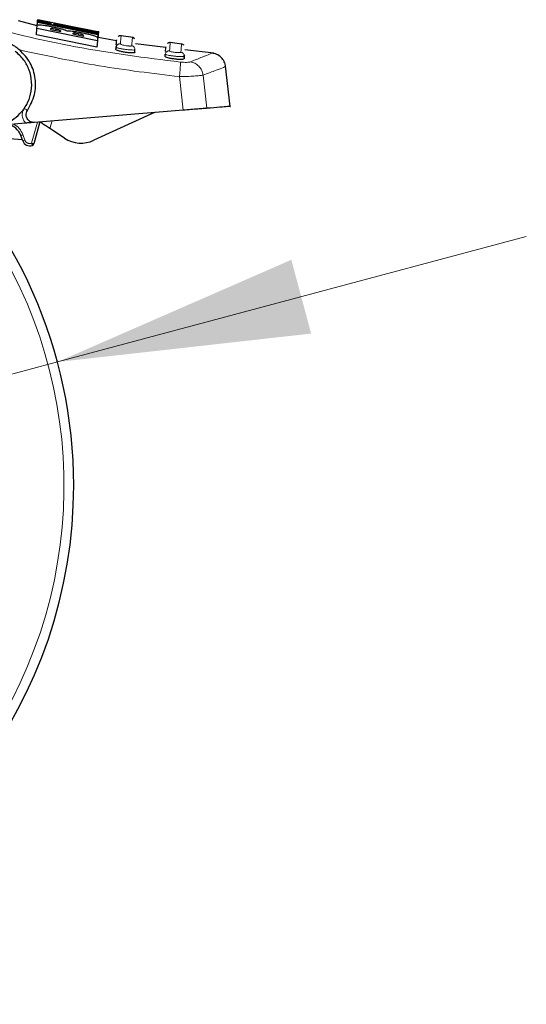
# Model space of a CAD drawing. Units: millimetres. Extents: x 0 to 210, y 0 to 297.
# Drawn here: x 192 to 199, y 184 to 197 of the extents above; entities that cross this region are included whole.
import ezdxf

# ---------------------------------------------------------------- set-up
doc = ezdxf.new("R2010")
doc.units = ezdxf.units.MM
doc.styles.add('SLDTEXTSTYLE0', font='TXT', dxfattribs={"width": 0.75})
doc.dimstyles.new('SLDDIMSTYLE2', dxfattribs={"dimtxt": 3.5, "dimasz": 3.302, "dimexe": 0, "dimexo": 0.0625, "dimgap": 0.875, "dimtad": 1, "dimlfac": 10, "dimrnd": 1e-09, "dimzin": 12, "dimdsep": 46, "dimtxsty": 'SLDTEXTSTYLE0', "dimsah": 1, "dimcen": 0, "dimadec": 0, "dimazin": 3, "dimtfac": 1, "dimtmove": 0, "dimatfit": 3, "dimfxl": 0, "dimfrac": 2, "dimtolj": 1, "dimtzin": 12, "dimarcsym": 0})

# ---------------------------------------------------------------- blocks, each defined once
blk = doc.blocks.new('_D_2')
at = {"color": 7, "linetype": 'Continuous', "lineweight": 0}
for p, q in [((192.963, 192.154), (199.097, 193.798)), ((180.889, 188.919), (192.963, 192.154)), ((180.889, 188.919), (161.967, 183.849))]:
    blk.add_line(p, q, dxfattribs=at)
at = {"color": 7, "linetype": 'Continuous', "lineweight": 18}
for points in [[(192.963, 192.154), (196.282, 192.526), (196.023, 193.492)], [(180.889, 188.919), (177.57, 188.548), (177.829, 187.582)]]:
    blk.add_solid(points, dxfattribs=at)
at = {"color": 7, "linetype": 'Continuous', "lineweight": 18, "char_height": 3.5, "attachment_point": 1, "rotation": 15, "style": 'SLDTEXTSTYLE0'}
for s, insert in [('125', (165.891, 189.597)), ('%%c', (160.806, 188.179))]:
    blk.add_mtext(s, dxfattribs=dict(at, insert=insert))

msp = doc.modelspace()

# ---------------------------------------------------------------- linework, layer by layer
at = {"color": 7, "linetype": 'Continuous', "lineweight": 25}
for p, q in [((192.7043, 196.6296), (192.7048, 196.6364)), ((193.4447, 196.486), (192.7048, 196.6364)), ((192.6986, 196.5578), (192.4541, 196.6218)), ((192.6891, 196.4379), (192.6955, 196.5194)), ((192.6955, 196.5194), (192.6985, 196.5565)), ((193.4853, 196.3583), (192.6955, 196.5194)), ((192.6986, 196.5582), (192.7017, 196.5976)), ((192.7017, 196.5976), (192.7029, 196.6125)), ((193.4915, 196.4369), (192.7017, 196.5976)), ((192.7029, 196.6125), (193.4927, 196.4519)), ((192.703, 196.6134), (192.7034, 196.6193)), ((192.7034, 196.6193), (192.7042, 196.6288)), ((192.8753, 196.581), (192.7034, 196.6193)), ((192.7042, 196.6288), (192.876, 196.5905)), ((192.8733, 196.5145), (192.8729, 196.5097)), ((192.8729, 196.5097), (193.0055, 196.4814)), ((192.876, 196.5905), (192.8753, 196.581)), ((193.1064, 196.5534), (192.9163, 196.5907)), ((192.9182, 196.5687), (192.9198, 196.5899)), ((192.9198, 196.5899), (192.9231, 196.5892)), ((192.9249, 196.5703), (192.9256, 196.5798)), ((193.4932, 196.4587), (192.9249, 196.5703)), ((192.9256, 196.5798), (193.494, 196.4682)), ((193.1086, 196.5505), (193.1053, 196.5512)), ((193.1188, 196.5483), (193.1086, 196.5505)), ((193.3134, 196.5104), (193.3067, 196.5115)), ((193.3153, 196.51), (193.3134, 196.5104)), ((193.5069, 196.4748), (193.3155, 196.5124)), ((193.4789, 196.2772), (192.6891, 196.4379)), ((193.0055, 196.4814), (193.0059, 196.4862)), ((193.1629, 196.4543), (193.1625, 196.4494)), ((193.1625, 196.4494), (193.3061, 196.4214)), ((193.3061, 196.4214), (193.3066, 196.4269)), ((193.4882, 196.3953), (193.4853, 196.3583)), ((193.4915, 196.4369), (193.4884, 196.397)), ((193.4927, 196.4519), (193.4915, 196.4369)), ((193.4932, 196.4587), (193.4928, 196.4528)), ((193.494, 196.4682), (193.4932, 196.4587)), ((193.7378, 196.3582), (193.4956, 196.4043)), ((193.497, 196.3952), (193.5033, 196.4753)), ((193.5001, 196.476), (193.5033, 196.4753)), ((193.9522, 196.4018), (193.7947, 196.4262)), ((193.4853, 196.3583), (193.4789, 196.2772)), ((193.7273, 196.2478), (193.7294, 196.274)), ((193.7386, 196.2686), (193.7294, 196.274)), ((193.7294, 196.274), (193.7386, 196.2686)), ((194.3822, 196.2719), (193.9845, 196.3199)), ((194.5917, 196.318), (194.4377, 196.3359)), ((193.9751, 196.2091), (193.9777, 196.2429)), ((194.372, 196.1547), (194.3742, 196.1828)), ((194.623, 196.1574), (194.6205, 196.1255)), ((195.0099, 196.1963), (194.6306, 196.242)), ((195.2247, 195.501), (195.1632, 196.0258)), ((194.6093, 195.4507), (192.6617, 195.2913)), ((194.2316, 195.4198), (193.4412, 195.0566)), ((192.5489, 195.2821), (192.2908, 195.2609)), ((192.7333, 195.2972), (192.6546, 195.0099)), ((192.0559, 195.1046), (192.5012, 195.0694)), ((192.5081, 195.0502), (192.4827, 195.1213)), ((193.0543, 195.0859), (192.8651, 195.2104))]:
    msp.add_line(p, q, dxfattribs=at)
at = {"color": 8, "linetype": 'Continuous', "lineweight": 18}
for p, q in [((192.8901, 196.5193), (192.8902, 196.5199)), ((192.9425, 196.4949), (192.9437, 196.511)), ((192.9909, 196.4952), (192.9912, 196.4982)), ((193.1814, 196.4457), (193.1825, 196.4594)), ((193.2386, 196.4345), (193.2399, 196.4509)), ((193.2902, 196.4332), (193.2906, 196.4384)), ((194.5594, 195.8904), (194.6093, 195.4507)), ((194.9179, 195.4759), (194.8686, 195.9107)), ((192.5416, 195.5004), (192.529, 195.4764)), ((192.7015, 195.2946), (192.6257, 195.0179)), ((192.8651, 195.2104), (192.8924, 195.3102)), ((192.5364, 195.0603), (192.5109, 195.1314))]:
    msp.add_line(p, q, dxfattribs=at)
at = {"color": 8, "linetype": 'Continuous', "lineweight": 18, "flags": 128}
msp.add_lwpolyline([(192.529, 195.4764), (192.5372, 195.4707), (192.5451, 195.4653), (192.5524, 195.4603), (192.5588, 195.456), (192.564, 195.4524), (192.5679, 195.4497), (192.5703, 195.4481), (192.5711, 195.4475)], dxfattribs=at)
at = {"color": 7, "linetype": 'Continuous', "lineweight": 25}
for centre, radius, start, end in [((192.2755, 195.0472), 0.22, 19.67825, 80.0266), ((186.9262, 190.5368), 6.25, 0, 47.71349), ((193.2742, 195.4201), 0.4, 236.65057, 294.67825), ((192.6023, 195.0838), 0.1, 199.67825, 289.52815), ((192.6257, 195.0179), 0.03, 317.1032, 344.67825), ((186.9262, 190.5368), 6.25, 137.43568, 0)]:
    msp.add_arc(centre, radius, start, end, dxfattribs=at)
at = {"color": 8, "linetype": 'Continuous', "lineweight": 18}
for centre, radius, start, end in [((186.9262, 190.5368), 6.122, 270, 48.98776), ((192.4162, 195.3517), 0.2398, 286.09259, 293.26483), ((184.6809, 216.9808), 23.2856, 289.6418, 289.71562)]:
    msp.add_arc(centre, radius, start, end, dxfattribs=at)
for points, knots in [([(191.8485, 196.5919), (192.2971, 196.4792), (193.1945, 196.2538), (194.1123, 196.1391), (194.5713, 196.0817)], [0, 0, 0, 0, 0.4999862, 1, 1, 1, 1]), ([(193.7871, 196.3189), (193.7905, 196.3613), (193.7955, 196.4247), (193.7949, 196.4168), (193.7947, 196.4142)], [0, 0, 0, 0, 0.6666691, 1, 1, 1, 1]), ([(193.9429, 196.3911), (193.9431, 196.3938), (193.9437, 196.4017), (193.9387, 196.3381), (193.9353, 196.2957)], [0, 0, 0, 0, 0.3333296, 1, 1, 1, 1]), ([(193.7347, 196.2927), (193.7366, 196.2957), (193.7402, 196.3018), (193.7481, 196.3093), (193.7573, 196.315), (193.7703, 196.3197), (193.7805, 196.3193), (193.7871, 196.3189)], [0, 0, 0, 0, 0.1697191, 0.3434682, 0.5172968, 0.6870906, 1, 1, 1, 1]), ([(193.9666, 196.2397), (193.9589, 196.2395), (193.9429, 196.2389), (193.9014, 196.2417), (193.8542, 196.2465), (193.8148, 196.2526), (193.7851, 196.2567), (193.7728, 196.2616), (193.7653, 196.2615), (193.7653, 196.2615), (193.7651, 196.2615), (193.7644, 196.2617), (193.7616, 196.2623), (193.751, 196.2649), (193.7441, 196.2669), (193.7386, 196.2686)], [0, 0, 0, 0, 0.1568954, 0.3246382, 0.491982, 0.6464425, 0.7346748, 0.8300449, 0.8300705, 0.8302567, 0.8308, 0.8328658, 0.8409701, 0.8730002, 1, 1, 1, 1]), ([(193.9353, 196.2957), (193.9341, 196.2945), (193.9317, 196.2919), (193.9171, 196.291), (193.9019, 196.2914), (193.8888, 196.2923), (193.8747, 196.2938), (193.8552, 196.2966), (193.8309, 196.3012), (193.8067, 196.3076), (193.7901, 196.3141), (193.7881, 196.3173), (193.7871, 196.3189)], [0, 0, 0, 0, 0.1252782, 0.2500885, 0.3126258, 0.3750696, 0.4374715, 0.4998797, 0.624292, 0.7491861, 0.8745184, 1, 1, 1, 1]), ([(193.9777, 196.2429), (193.9776, 196.249), (193.9772, 196.2617), (193.9676, 196.2786), (193.953, 196.2912), (193.9411, 196.2943), (193.9353, 196.2957)], [0, 0, 0, 0, 0.2466125, 0.5076788, 0.7645063, 1, 1, 1, 1]), ([(194.4301, 196.2279), (194.4334, 196.2706), (194.4385, 196.3345), (194.4379, 196.3265), (194.4377, 196.3238)], [0, 0, 0, 0, 0.666669, 1, 1, 1, 1]), ([(194.5863, 196.3065), (194.5865, 196.3092), (194.5872, 196.3172), (194.5821, 196.2531), (194.5787, 196.2105)], [0, 0, 0, 0, 0.3333301, 1, 1, 1, 1]), ([(192.47, 196.2395), (192.8154, 196.1653), (193.5066, 196.0169), (194.2084, 195.9326), (194.5594, 195.8904)], [0, 0, 0, 0, 0.4998381, 1, 1, 1, 1]), ([(194.3742, 196.1828), (194.3754, 196.1891), (194.3773, 196.1988), (194.3847, 196.21), (194.3922, 196.2175), (194.401, 196.2232), (194.4136, 196.2282), (194.4236, 196.228), (194.4301, 196.2279)], [0, 0, 0, 0, 0.2388472, 0.3679762, 0.4999663, 0.6320389, 0.7611191, 1, 1, 1, 1]), ([(194.611, 196.1539), (194.6034, 196.1535), (194.5873, 196.1526), (194.5462, 196.1543), (194.4985, 196.1583), (194.4587, 196.1631), (194.4298, 196.1674), (194.4033, 196.1721), (194.3912, 196.1754), (194.3834, 196.1775)], [0, 0, 0, 0, 0.151631, 0.323335, 0.4896522, 0.6496611, 0.7372345, 0.8296237, 1, 1, 1, 1]), ([(194.5787, 196.2105), (194.5775, 196.2091), (194.5751, 196.2065), (194.5577, 196.2046), (194.5369, 196.2049), (194.518, 196.2062), (194.4985, 196.2081), (194.474, 196.2118), (194.4498, 196.2174), (194.433, 196.2232), (194.4311, 196.2264), (194.4301, 196.2279)], [0, 0, 0, 0, 0.1254557, 0.2504963, 0.3750339, 0.4374889, 0.4999229, 0.6242969, 0.7491267, 0.8744247, 1, 1, 1, 1]), ([(194.5787, 196.2105), (194.5847, 196.2091), (194.5973, 196.2063), (194.6129, 196.1938), (194.6182, 196.1819), (194.6207, 196.176)], [0, 0, 0, 0, 0.3202845, 0.6657272, 1, 1, 1, 1]), ([(194.703, 196.0846), (194.7585, 196.1065), (194.8695, 196.1503), (194.9634, 196.1905), (194.9761, 196.1959), (194.9824, 196.1987)], [0, 0, 0, 0, 0.3330753, 0.6664542, 1, 1, 1, 1]), ([(194.5713, 196.0817), (194.5717, 196.0756), (194.5725, 196.0631), (194.5704, 196.0174), (194.566, 195.9576), (194.5615, 195.9124), (194.5594, 195.8904)], [0, 0, 0, 0, 0.2425535, 0.500007, 0.7574343, 1, 1, 1, 1]), ([(194.5713, 196.0817), (194.5857, 196.0804), (194.6147, 196.0779), (194.6535, 196.0775), (194.6852, 196.0796), (194.6971, 196.083), (194.703, 196.0846)], [0, 0, 0, 0, 0.2492521, 0.49801525, 0.74788088, 1, 1, 1, 1]), ([(194.703, 196.0846), (194.7225, 196.0795), (194.7626, 196.0691), (194.8143, 196.0286), (194.8534, 195.9743), (194.8636, 195.9316), (194.8686, 195.9107)], [0, 0, 0, 0, 0.2412588, 0.4973058, 0.7547913, 1, 1, 1, 1]), ([(194.8686, 195.9107), (194.9304, 195.9335), (195.051, 195.9778), (195.1373, 196.0123), (195.1733, 196.0266), (195.1635, 196.0226), (195.1634, 196.0226)], [0, 0, 0, 0, 0.3488026, 0.6815683, 0.9983802, 1, 1, 1, 1]), ([(194.5594, 195.8904), (194.5938, 195.8912), (194.6616, 195.8929), (194.7512, 195.8978), (194.8255, 195.9038), (194.8541, 195.9084), (194.8686, 195.9107)], [0, 0, 0, 0, 0.2546152, 0.5011044, 0.7459195, 1, 1, 1, 1]), ([(192.529, 195.4764), (192.5207, 195.4612), (192.5036, 195.4301), (192.5004, 195.3753), (192.5147, 195.3222), (192.5378, 195.2952), (192.5489, 195.2821)], [0, 0, 0, 0, 0.2421107, 0.500004, 0.757889, 1, 1, 1, 1]), ([(192.5109, 195.1314), (192.4974, 195.16), (192.4704, 195.2173), (192.4172, 195.2519), (192.3906, 195.2691)], [0, 0, 0, 0, 0.5000006, 1, 1, 1, 1]), ([(192.6257, 195.0179), (192.6171, 195.0158), (192.6038, 195.0126), (192.5856, 195.0154), (192.5721, 195.0201), (192.5598, 195.0276), (192.5461, 195.04), (192.5402, 195.0523), (192.5364, 195.0603)], [0, 0, 0, 0, 0.2394744, 0.3694884, 0.5000137, 0.6299973, 0.7605081, 1, 1, 1, 1]), ([(192.6357, 194.9896), (192.6356, 194.99), (192.6352, 194.9909), (192.6329, 194.9974), (192.6296, 195.0067), (192.627, 195.0141), (192.6257, 195.0179)], [0, 0, 0, 0, 0.2499955, 0.499996, 0.7500155, 1, 1, 1, 1]), ([(192.6257, 195.0179), (192.6295, 195.0168), (192.637, 195.0147), (192.6466, 195.0121), (192.6533, 195.0103), (192.6542, 195.01), (192.6546, 195.0099)], [0, 0, 0, 0, 0.2500414, 0.4999845, 0.7500208, 1, 1, 1, 1])]:
    msp.add_open_spline(points, degree=3, knots=knots, dxfattribs=at)
at = {"color": 7, "linetype": 'Continuous', "lineweight": 25}
for points, knots in [([(192.6985, 196.5565), (192.7008, 196.5609), (192.7042, 196.5671), (192.7283, 196.5695), (192.747, 196.5683), (192.756, 196.5677)], [0, 0, 0, 0, 0.543364, 0.7798282, 1, 1, 1, 1]), ([(192.756, 196.5677), (192.7656, 196.5666), (192.7849, 196.5646), (192.8234, 196.5583), (192.8685, 196.5499), (192.9009, 196.543), (192.918, 196.5394)], [0, 0, 0, 0, 0.2311565, 0.4652997, 0.7169683, 1, 1, 1, 1]), ([(192.8902, 196.5199), (192.8876, 196.5199), (192.8819, 196.5201), (192.8749, 196.5186), (192.874, 196.5162), (192.8733, 196.5145)], [0, 0, 0, 0, 0.1945924, 0.4225733, 1, 1, 1, 1]), ([(192.9437, 196.511), (192.9328, 196.5132), (192.9172, 196.5164), (192.8993, 196.5192), (192.8932, 196.5196), (192.8902, 196.5199)], [0, 0, 0, 0, 0.5503612, 0.7805544, 1, 1, 1, 1]), ([(192.918, 196.5394), (192.9355, 196.5356), (192.9724, 196.5276), (193.0055, 196.519), (193.023, 196.5146)], [0, 0, 0, 0, 0.4748987, 1, 1, 1, 1]), ([(192.9988, 196.57), (192.9862, 196.5731), (192.9611, 196.579), (192.9274, 196.5875), (192.9229, 196.5889), (192.9198, 196.5899)], [0, 0, 0, 0, 0.2517957, 0.4963929, 1, 1, 1, 1]), ([(192.9912, 196.4982), (192.9888, 196.499), (192.984, 196.5008), (192.9736, 196.5039), (192.9599, 196.5074), (192.9495, 196.5097), (192.9437, 196.511)], [0, 0, 0, 0, 0.2087045, 0.4334884, 0.6894771, 1, 1, 1, 1]), ([(193.2042, 196.5259), (193.1803, 196.5307), (193.1365, 196.5394), (193.0633, 196.5551), (193.0234, 196.5643), (192.9988, 196.57)], [0, 0, 0, 0, 0.3152992, 0.5775157, 1, 1, 1, 1]), ([(193.023, 196.5146), (193.0374, 196.5104), (193.0659, 196.5022), (193.0833, 196.4952), (193.0919, 196.4917)], [0, 0, 0, 0, 0.5044183, 1, 1, 1, 1]), ([(193.1053, 196.5512), (193.1063, 196.5509), (193.1078, 196.5505), (193.1195, 196.5479), (193.1284, 196.546), (193.1328, 196.5451)], [0, 0, 0, 0, 0.53210991, 0.77024682, 1, 1, 1, 1]), ([(193.1328, 196.5451), (193.1373, 196.5441), (193.1466, 196.5421), (193.1718, 196.5369), (193.1939, 196.5325), (193.2094, 196.5295)], [0, 0, 0, 0, 0.2243495, 0.458555, 1, 1, 1, 1]), ([(193.4204, 196.4872), (193.4052, 196.4897), (193.3752, 196.4945), (193.3028, 196.5071), (193.2439, 196.5183), (193.2042, 196.5259)], [0, 0, 0, 0, 0.2516839, 0.4963221, 1, 1, 1, 1]), ([(193.2094, 196.5295), (193.2238, 196.5267), (193.2452, 196.5225), (193.2707, 196.5178), (193.2809, 196.5159), (193.2861, 196.515)], [0, 0, 0, 0, 0.50068327, 0.74463769, 1, 1, 1, 1]), ([(193.2861, 196.515), (193.2905, 196.5142), (193.2995, 196.5126), (193.3124, 196.5104), (193.3141, 196.5102), (193.3153, 196.51)], [0, 0, 0, 0, 0.22563932, 0.46165219, 1, 1, 1, 1]), ([(193.0059, 196.4862), (193.0056, 196.4879), (193.0051, 196.4905), (192.9992, 196.4947), (192.9938, 196.497), (192.9912, 196.4982)], [0, 0, 0, 0, 0.5374455, 0.7778389, 1, 1, 1, 1]), ([(193.0919, 196.4917), (193.0992, 196.492), (193.1137, 196.4927), (193.1421, 196.4892), (193.1562, 196.4874)], [0, 0, 0, 0, 0.5040901, 1, 1, 1, 1]), ([(193.1562, 196.4874), (193.1726, 196.485), (193.2083, 196.4797), (193.2478, 196.4722), (193.2692, 196.4681)], [0, 0, 0, 0, 0.45783633, 1, 1, 1, 1]), ([(193.1825, 196.4594), (193.1795, 196.4594), (193.1732, 196.4596), (193.1649, 196.4582), (193.1637, 196.4559), (193.1629, 196.4543)], [0, 0, 0, 0, 0.2083432, 0.4407727, 1, 1, 1, 1]), ([(193.2399, 196.4509), (193.2284, 196.453), (193.2119, 196.4561), (193.1927, 196.4587), (193.1859, 196.4591), (193.1825, 196.4594)], [0, 0, 0, 0, 0.5406222, 0.7734626, 1, 1, 1, 1]), ([(193.2906, 196.4384), (193.2875, 196.4394), (193.2814, 196.4415), (193.2644, 196.4459), (193.2498, 196.4489), (193.2399, 196.4509)], [0, 0, 0, 0, 0.24595011, 0.48739704, 1, 1, 1, 1]), ([(193.2692, 196.4681), (193.2877, 196.4645), (193.3227, 196.4576), (193.3694, 196.4474), (193.4075, 196.438), (193.4256, 196.4325), (193.4347, 196.4298)], [0, 0, 0, 0, 0.2960664, 0.5621916, 0.7823443, 1, 1, 1, 1]), ([(193.3066, 196.4269), (193.3061, 196.4286), (193.3055, 196.4311), (193.2989, 196.4352), (193.2933, 196.4373), (193.2906, 196.4384)], [0, 0, 0, 0, 0.5415778, 0.7795313, 1, 1, 1, 1]), ([(193.5033, 196.4753), (193.5023, 196.4754), (193.5003, 196.4755), (193.4828, 196.4778), (193.4565, 196.4816), (193.4323, 196.4853), (193.4204, 196.4872)], [0, 0, 0, 0, 0.2842452, 0.5371791, 0.772141, 1, 1, 1, 1]), ([(193.4347, 196.4298), (193.4443, 196.4264), (193.4638, 196.4196), (193.4849, 196.4077), (193.4869, 196.4003), (193.4882, 196.3953)], [0, 0, 0, 0, 0.2399354, 0.4866605, 1, 1, 1, 1]), ([(193.497, 196.3952), (193.4968, 196.3951), (193.4966, 196.395), (193.4888, 196.396), (193.4876, 196.3962)], [0, 0, 0, 0, 0.8493771, 1, 1, 1, 1]), ([(193.7322, 196.3089), (193.7342, 196.3345), (193.7378, 196.3802), (193.7372, 196.3723), (193.7369, 196.3688)], [0, 0, 0, 0, 0.5581585, 1, 1, 1, 1]), ([(193.7956, 196.4261), (193.789, 196.4264), (193.7788, 196.4269), (193.7657, 196.4221), (193.7598, 196.4181), (193.7568, 196.416)], [0, 0, 0, 0, 0.47662363, 0.73524645, 1, 1, 1, 1]), ([(193.9755, 196.3847), (193.9709, 196.3894), (193.9621, 196.3985), (193.9497, 196.4016), (193.9438, 196.4031)], [0, 0, 0, 0, 0.5179788, 1, 1, 1, 1]), ([(192.2348, 196.3655), (192.2774, 196.351), (192.3348, 196.3314), (192.3907, 196.2981), (192.4099, 196.2855), (192.434, 196.269), (192.453, 196.2534), (192.47, 196.2395)], [0, 0, 0, 0, 0.4998879, 0.673635, 0.7260695, 0.7555288, 1, 1, 1, 1]), ([(193.9751, 196.2091), (193.9744, 196.2078), (193.9731, 196.2055), (193.9623, 196.2024), (193.9395, 196.2006), (193.8997, 196.2024), (193.8522, 196.208), (193.8124, 196.2155), (193.7832, 196.2224), (193.7571, 196.23), (193.7325, 196.2395), (193.7291, 196.2451), (193.7273, 196.2478)], [0, 0, 0, 0, 0.0696391, 0.1343037, 0.2483388, 0.3709119, 0.4922213, 0.6113733, 0.6764163, 0.744978, 0.8728419, 1, 1, 1, 1]), ([(193.7294, 196.274), (193.7307, 196.2805), (193.7319, 196.287), (193.7347, 196.2927), (193.7347, 196.2927)], [0, 0, 0, 0, 0.9996515, 1, 1, 1, 1]), ([(193.7348, 196.2927), (193.7336, 196.2882), (193.7314, 196.2793), (193.7359, 196.2698), (193.7382, 196.2651)], [0, 0, 0, 0, 0.5009543, 1, 1, 1, 1]), ([(194.377, 196.2177), (194.379, 196.2435), (194.3827, 196.2897), (194.3821, 196.2817), (194.3818, 196.2782)], [0, 0, 0, 0, 0.55910422, 1, 1, 1, 1]), ([(194.4386, 196.3358), (194.4321, 196.3359), (194.4222, 196.336), (194.4095, 196.331), (194.4038, 196.327), (194.4009, 196.3249)], [0, 0, 0, 0, 0.4777548, 0.7359564, 1, 1, 1, 1]), ([(194.6202, 196.3006), (194.6154, 196.3054), (194.6061, 196.3145), (194.5934, 196.3172), (194.5873, 196.3185)], [0, 0, 0, 0, 0.5189736, 1, 1, 1, 1]), ([(192.2424, 195.2625), (192.2866, 195.2802), (192.3717, 195.3144), (192.4814, 195.4065), (192.5662, 195.5225), (192.6198, 195.6653), (192.633, 195.8214), (192.6004, 195.9745), (192.5277, 196.1168), (192.4507, 196.1869), (192.4098, 196.2241)], [0, 0, 0, 0, 0.1187098, 0.2287192, 0.3537756, 0.4750582, 0.6064508, 0.7407151, 0.8626093, 1, 1, 1, 1]), ([(192.5711, 195.4475), (192.6072, 195.5151), (192.6764, 195.6445), (192.6822, 195.8671), (192.6199, 196.0782), (192.5201, 196.1856), (192.47, 196.2395)], [0, 0, 0, 0, 0.2613851, 0.500269, 0.7487307, 1, 1, 1, 1]), ([(193.9777, 196.2429), (193.9772, 196.2422), (193.9761, 196.2407), (193.9697, 196.2401), (193.9666, 196.2397)], [0, 0, 0, 0, 0.5160503, 1, 1, 1, 1]), ([(194.6205, 196.1255), (194.6197, 196.1242), (194.6183, 196.1216), (194.6069, 196.1182), (194.5839, 196.1155), (194.5444, 196.1159), (194.4969, 196.1197), (194.4573, 196.1257), (194.4281, 196.1315), (194.4018, 196.138), (194.3772, 196.1467), (194.3737, 196.152), (194.372, 196.1547)], [0, 0, 0, 0, 0.0743656, 0.1408215, 0.2496115, 0.3743637, 0.4941072, 0.612053, 0.6768762, 0.7454826, 0.8727928, 1, 1, 1, 1]), ([(194.3834, 196.1775), (194.3801, 196.1788), (194.3749, 196.1807), (194.3744, 196.1822), (194.3742, 196.1828)], [0, 0, 0, 0, 0.6396187, 1, 1, 1, 1]), ([(194.623, 196.1574), (194.6224, 196.1566), (194.6212, 196.1551), (194.6143, 196.1543), (194.611, 196.1539)], [0, 0, 0, 0, 0.5245234, 1, 1, 1, 1]), ([(194.6128, 196.1473), (194.6161, 196.152), (194.6224, 196.1608), (194.6212, 196.1709), (194.6206, 196.1756)], [0, 0, 0, 0, 0.5284746, 1, 1, 1, 1]), ([(194.6207, 196.176), (194.6208, 196.1758), (194.6239, 196.1703), (194.6234, 196.1637), (194.623, 196.1574)], [0, 0, 0, 0, 0.0337084, 1, 1, 1, 1]), ([(195.1638, 196.0212), (195.1592, 196.043), (195.1498, 196.0881), (195.1075, 196.145), (195.0497, 196.1861), (195.0044, 196.1946), (194.9824, 196.1987)], [0, 0, 0, 0, 0.242221, 0.4996484, 0.7572642, 1, 1, 1, 1]), ([(194.9179, 195.4759), (194.9035, 195.4748), (194.8747, 195.4724), (194.8003, 195.4663), (194.7102, 195.4589), (194.6429, 195.4534), (194.6093, 195.4507)], [0, 0, 0, 0, 0.2498638, 0.4998542, 0.7499287, 1, 1, 1, 1]), ([(195.2245, 195.501), (195.2246, 195.501), (195.2359, 195.5021), (195.1954, 195.4986), (195.1026, 195.4911), (194.9795, 195.481), (194.9179, 195.4759)], [0, 0, 0, 0, 0.0012661, 0.3341117, 0.6672268, 1, 1, 1, 1]), ([(192.6617, 195.2913), (192.6512, 195.2914), (192.6308, 195.2916), (192.6033, 195.3031), (192.5818, 195.3197), (192.5664, 195.3399), (192.5568, 195.3621), (192.5525, 195.3877), (192.5549, 195.418), (192.5654, 195.4372), (192.5711, 195.4475)], [0, 0, 0, 0, 0.1398388, 0.2697994, 0.3898965, 0.5001067, 0.6044243, 0.7098818, 0.8445293, 1, 1, 1, 1]), ([(192.6617, 195.2913), (192.6405, 195.2896), (192.6125, 195.2873), (192.5726, 195.284), (192.5566, 195.2827), (192.5489, 195.2821)], [0, 0, 0, 0, 0.6171331, 0.8185039, 1, 1, 1, 1]), ([(192.8651, 195.2104), (192.8468, 195.2225), (192.8129, 195.2448), (192.7708, 195.2725), (192.7466, 195.2884), (192.735, 195.296), (192.7339, 195.2968), (192.7333, 195.2972)], [0, 0, 0, 0, 0.2714829, 0.5027361, 0.731445, 0.8661491, 1, 1, 1, 1]), ([(192.6477, 194.9974), (192.6459, 194.9958), (192.6424, 194.9924), (192.6379, 194.9905), (192.6357, 194.9896)], [0, 0, 0, 0, 0.5001058, 1, 1, 1, 1])]:
    msp.add_open_spline(points, degree=3, knots=knots, dxfattribs=at)

# ---------------------------------------------------------------- dimensions: what is measured, and where the dimension line sits
at = {"color": 7, "linetype": 'Continuous', "lineweight": 18}
dim = msp.add_diameter_dim_2p(p1=(180.8892, 188.9192), p2=(192.9633, 192.1544), dimstyle='SLDDIMSTYLE2', dxfattribs=at)
dim.commit()
dim.dimension.update_dxf_attribs({"geometry": '_D_2', "text_midpoint": (168.0713, 185.4846), "dimtype": 163})

doc.saveas('drawing.dxf')
